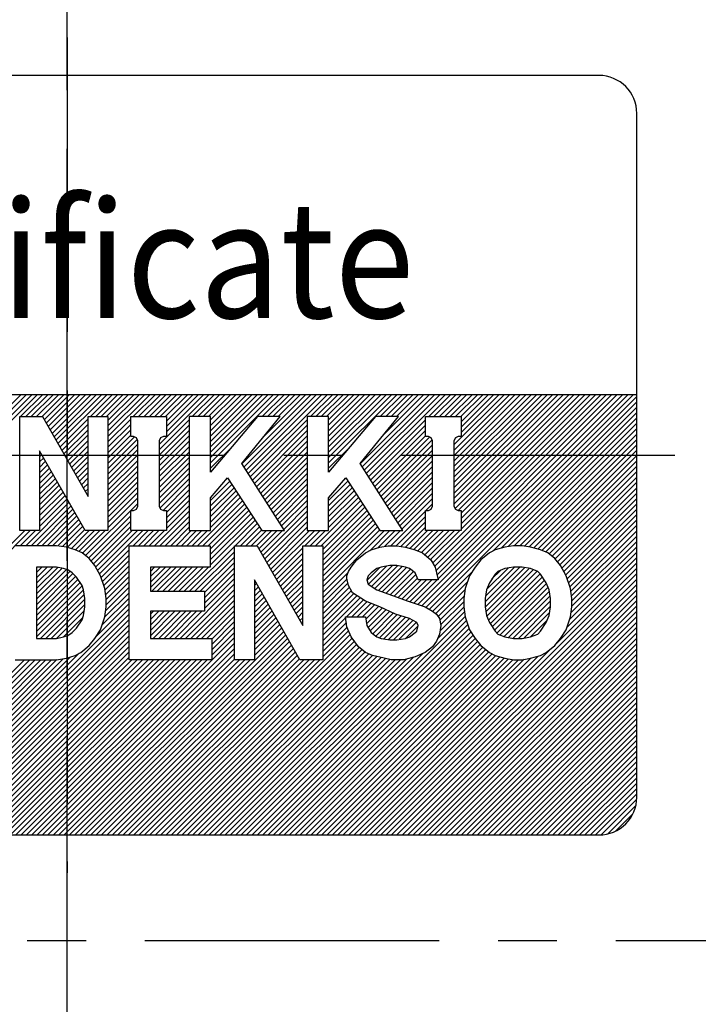
# Model space of a CAD drawing. Extents: x 1081 to 1673, y -527 to -150.
# Drawn here: x 1486 to 1495, y -225 to -212 of the extents above; entities that cross this region are included whole.
import ezdxf
from ezdxf.enums import TextEntityAlignment as Align

# ---------------------------------------------------------------- set-up
doc = ezdxf.new("R2010")
doc.units = 0
doc.header["$MEASUREMENT"] = 0
doc.linetypes.add('CENTER', pattern=[12.399792, 7.74987, -1.549974, 1.549974, -1.549974])
doc.layers.get('0').update_dxf_attribs({"linetype": 'CONTINUOUS'})
doc.styles.get("Standard").update_dxf_attribs({"font": 'isocp.shx', "bigfont": 'bigfont.shx'})

msp = doc.modelspace()

# ---------------------------------------------------------------- linework, layer by layer
at = {"linetype": 'CENTER', "ltscale": 0.5}
for p, q in [((1486.349, -256.618), (1486.349, -201.924)), ((1486.349, -212.526), (1486.349, -223.526)), ((1478.349, -218.026), (1494.349, -218.026)), ((1509.846, -224.418), (1462.851, -224.418))]:
    msp.add_line(p, q, dxfattribs=at)
for p, q in [((1493.349, -213.026), (1479.349, -213.026)), ((1493.849, -217.226), (1493.849, -213.526)), ((1478.849, -217.226), (1493.849, -217.226)), ((1483.979, -218.989), (1485.743, -217.226)), ((1484.05, -218.989), (1485.814, -217.226)), ((1484.087, -219.094), (1485.955, -217.226)), ((1484.101, -219.009), (1485.885, -217.226)), ((1485.734, -217.518), (1486.026, -217.226)), ((1485.804, -217.518), (1486.097, -217.226)), ((1485.875, -217.518), (1486.167, -217.226)), ((1485.946, -217.518), (1486.238, -217.226)), ((1486.017, -217.518), (1486.309, -217.226)), ((1486.046, -217.559), (1486.379, -217.226)), ((1486.072, -217.604), (1486.45, -217.226)), ((1486.098, -217.649), (1486.521, -217.226)), ((1486.123, -217.694), (1486.592, -217.226)), ((1486.149, -217.739), (1486.662, -217.226)), ((1486.175, -217.784), (1486.733, -217.226)), ((1486.2, -217.829), (1486.804, -217.226)), ((1486.226, -217.874), (1486.874, -217.226)), ((1486.653, -217.518), (1486.945, -217.226)), ((1486.724, -217.518), (1487.016, -217.226)), ((1486.794, -217.518), (1487.087, -217.226)), ((1486.865, -217.518), (1487.157, -217.226)), ((1486.885, -217.569), (1487.228, -217.226)), ((1486.885, -217.639), (1487.299, -217.226)), ((1486.885, -217.71), (1487.369, -217.226)), ((1486.885, -217.781), (1487.44, -217.226)), ((1487.219, -217.518), (1487.511, -217.226)), ((1487.289, -217.518), (1487.582, -217.226)), ((1487.36, -217.518), (1487.652, -217.226)), ((1487.431, -217.518), (1487.723, -217.226)), ((1487.502, -217.518), (1487.794, -217.226)), ((1487.56, -217.883), (1488.218, -217.226)), ((1487.572, -217.518), (1487.864, -217.226)), ((1487.643, -217.518), (1487.935, -217.226)), ((1487.654, -217.578), (1488.006, -217.226)), ((1487.654, -217.648), (1488.077, -217.226)), ((1487.654, -217.719), (1488.147, -217.226)), ((1487.996, -217.518), (1488.289, -217.226)), ((1488.067, -217.518), (1488.359, -217.226)), ((1488.138, -217.518), (1488.43, -217.226)), ((1488.209, -217.518), (1488.501, -217.226)), ((1488.235, -217.562), (1488.572, -217.226)), ((1488.235, -217.633), (1488.642, -217.226)), ((1488.235, -217.703), (1488.713, -217.226)), ((1488.235, -217.774), (1488.784, -217.226)), ((1488.235, -217.845), (1488.854, -217.226)), ((1488.235, -217.916), (1488.925, -217.226)), ((1488.235, -217.986), (1488.996, -217.226)), ((1488.235, -218.057), (1489.066, -217.226)), ((1488.235, -218.128), (1489.137, -217.226)), ((1488.649, -218.138), (1489.561, -217.226)), ((1488.676, -218.182), (1489.632, -217.226)), ((1488.704, -218.225), (1489.703, -217.226)), ((1488.731, -218.268), (1489.774, -217.226)), ((1488.916, -217.518), (1489.208, -217.226)), ((1488.953, -217.764), (1489.491, -217.226)), ((1488.986, -217.518), (1489.279, -217.226)), ((1489.057, -217.518), (1489.349, -217.226)), ((1489.128, -217.518), (1489.42, -217.226)), ((1489.552, -217.518), (1489.844, -217.226)), ((1489.623, -217.518), (1489.915, -217.226)), ((1489.694, -217.518), (1489.986, -217.226)), ((1489.764, -217.518), (1490.056, -217.226)), ((1489.791, -217.561), (1490.127, -217.226)), ((1489.791, -217.632), (1490.198, -217.226)), ((1489.791, -217.703), (1490.269, -217.226)), ((1489.791, -217.774), (1490.339, -217.226)), ((1489.791, -217.844), (1490.41, -217.226)), ((1489.791, -217.915), (1490.481, -217.226)), ((1489.791, -217.986), (1490.551, -217.226)), ((1489.791, -218.056), (1490.622, -217.226)), ((1489.791, -218.127), (1490.693, -217.226)), ((1490.205, -218.138), (1491.117, -217.226)), ((1490.232, -218.181), (1491.188, -217.226)), ((1490.26, -218.224), (1491.259, -217.226)), ((1490.287, -218.267), (1491.329, -217.226)), ((1490.471, -217.518), (1490.764, -217.226)), ((1490.512, -217.76), (1491.046, -217.226)), ((1490.542, -217.518), (1490.834, -217.226)), ((1490.613, -217.518), (1490.905, -217.226)), ((1490.684, -217.518), (1490.976, -217.226)), ((1490.967, -219.992), (1493.733, -217.226)), ((1491.02, -220.01), (1493.804, -217.226)), ((1491.071, -220.029), (1493.849, -217.252)), ((1491.108, -217.518), (1491.4, -217.226)), ((1491.161, -219.444), (1493.38, -217.226)), ((1491.178, -217.518), (1491.471, -217.226)), ((1491.188, -219.488), (1493.451, -217.226)), ((1491.205, -219.542), (1493.521, -217.226)), ((1491.218, -219.599), (1493.592, -217.226)), ((1491.23, -219.658), (1493.663, -217.226)), ((1491.249, -217.518), (1491.541, -217.226)), ((1491.32, -217.518), (1491.612, -217.226)), ((1491.391, -217.518), (1491.683, -217.226)), ((1491.441, -217.891), (1492.107, -217.226)), ((1491.441, -217.962), (1492.178, -217.226)), ((1491.441, -218.033), (1492.248, -217.226)), ((1491.441, -218.103), (1492.319, -217.226)), ((1491.441, -218.174), (1492.39, -217.226)), ((1491.441, -218.245), (1492.461, -217.226)), ((1491.441, -218.316), (1492.531, -217.226)), ((1491.441, -218.386), (1492.602, -217.226)), ((1491.441, -218.457), (1492.673, -217.226)), ((1491.441, -218.528), (1492.743, -217.226)), ((1491.441, -218.598), (1492.814, -217.226)), ((1491.441, -218.669), (1492.885, -217.226)), ((1491.455, -218.726), (1492.956, -217.226)), ((1491.461, -217.518), (1491.754, -217.226)), ((1491.497, -218.755), (1493.026, -217.226)), ((1491.532, -217.518), (1491.824, -217.226)), ((1491.535, -217.585), (1491.895, -217.226)), ((1491.535, -217.656), (1491.966, -217.226)), ((1491.535, -217.727), (1492.036, -217.226)), ((1491.535, -218.788), (1493.097, -217.226)), ((1491.535, -218.858), (1493.168, -217.226)), ((1491.535, -218.929), (1493.238, -217.226)), ((1491.535, -219), (1493.309, -217.226)), ((1493.849, -222.526), (1493.849, -217.226)), ((1491.116, -220.056), (1493.849, -217.323)), ((1491.954, -219.288), (1493.849, -217.393)), ((1492.061, -219.252), (1493.849, -217.464)), ((1485.723, -219.018), (1485.723, -217.518)), ((1485.723, -217.518), (1486.023, -217.518)), ((1486.023, -217.518), (1486.623, -218.568)), ((1486.252, -217.919), (1486.623, -217.548)), ((1486.278, -217.964), (1486.623, -217.619)), ((1486.623, -218.568), (1486.623, -217.518)), ((1486.623, -217.518), (1486.885, -217.518)), ((1486.885, -217.518), (1486.885, -219.018)), ((1486.885, -217.851), (1487.185, -217.551)), ((1486.885, -217.922), (1487.185, -217.622)), ((1487.185, -217.78), (1487.185, -217.518)), ((1487.185, -217.518), (1487.654, -217.518)), ((1487.56, -217.954), (1487.954, -217.56)), ((1487.56, -218.025), (1487.954, -217.631)), ((1487.654, -217.518), (1487.654, -217.78)), ((1488.235, -217.518), (1487.954, -217.518)), ((1487.954, -217.518), (1487.954, -219.018)), ((1488.854, -217.518), (1488.235, -218.249)), ((1488.235, -218.249), (1488.235, -217.518)), ((1488.648, -218.137), (1489.154, -217.518)), ((1488.759, -218.311), (1489.51, -217.56)), ((1488.787, -218.354), (1489.51, -217.631)), ((1489.154, -217.518), (1488.854, -217.518)), ((1489.791, -217.518), (1489.51, -217.518)), ((1489.51, -217.518), (1489.51, -219.018)), ((1490.41, -217.518), (1489.791, -218.249)), ((1489.791, -218.249), (1489.791, -217.518)), ((1490.204, -218.137), (1490.71, -217.518)), ((1490.315, -218.311), (1491.066, -217.559)), ((1490.343, -218.354), (1491.066, -217.63)), ((1490.71, -217.518), (1490.41, -217.518)), ((1491.066, -217.78), (1491.066, -217.518)), ((1491.066, -217.518), (1491.535, -217.518)), ((1491.535, -217.518), (1491.535, -217.78)), ((1492.153, -219.23), (1493.849, -217.535)), ((1492.236, -219.218), (1493.849, -217.605)), ((1486.303, -218.009), (1486.623, -217.69)), ((1486.329, -218.054), (1486.623, -217.76)), ((1486.885, -217.993), (1487.185, -217.693)), ((1486.885, -218.064), (1487.185, -217.764)), ((1487.56, -218.096), (1487.954, -217.702)), ((1487.56, -218.166), (1487.954, -217.773)), ((1488.814, -218.397), (1489.51, -217.701)), ((1488.842, -218.441), (1489.51, -217.772)), ((1490.37, -218.397), (1491.066, -217.701)), ((1490.398, -218.44), (1491.066, -217.771)), ((1492.307, -219.218), (1493.849, -217.676)), ((1492.372, -219.223), (1493.849, -217.747)), ((1486.355, -218.099), (1486.623, -217.831)), ((1486.38, -218.144), (1486.623, -217.902)), ((1486.885, -218.134), (1487.234, -217.786)), ((1486.885, -218.205), (1487.27, -217.82)), ((1486.885, -218.276), (1487.279, -217.882)), ((1487.223, -217.78), (1487.185, -217.78)), ((1487.26, -217.799), (1487.223, -217.78)), ((1487.279, -217.837), (1487.26, -217.799)), ((1487.279, -218.699), (1487.279, -217.837)), ((1487.579, -217.799), (1487.56, -217.837)), ((1487.56, -217.837), (1487.56, -218.699)), ((1487.56, -218.237), (1487.954, -217.843)), ((1487.616, -217.78), (1487.579, -217.799)), ((1487.654, -217.78), (1487.616, -217.78)), ((1488.869, -218.484), (1489.51, -217.843)), ((1490.425, -218.483), (1491.12, -217.788)), ((1490.453, -218.526), (1491.154, -217.825)), ((1490.48, -218.57), (1491.16, -217.89)), ((1491.104, -217.78), (1491.066, -217.78)), ((1491.141, -217.799), (1491.104, -217.78)), ((1491.16, -217.837), (1491.141, -217.799)), ((1491.16, -218.699), (1491.16, -217.837)), ((1491.46, -217.799), (1491.441, -217.837)), ((1491.441, -217.837), (1491.441, -218.699)), ((1491.457, -217.805), (1491.466, -217.796)), ((1491.498, -217.78), (1491.46, -217.799)), ((1491.535, -217.78), (1491.498, -217.78)), ((1492.433, -219.234), (1493.849, -217.818)), ((1492.489, -219.248), (1493.849, -217.888)), ((1486.585, -219.018), (1485.985, -217.968)), ((1485.985, -217.968), (1485.985, -219.018)), ((1485.985, -217.974), (1485.987, -217.971)), ((1485.985, -218.044), (1486.013, -218.016)), ((1486.406, -218.189), (1486.623, -217.972)), ((1486.885, -218.346), (1487.279, -217.953)), ((1486.885, -218.417), (1487.279, -218.023)), ((1487.56, -218.308), (1487.954, -217.914)), ((1487.56, -218.378), (1487.954, -217.985)), ((1488.235, -218.198), (1488.514, -217.92)), ((1488.897, -218.527), (1489.51, -217.913)), ((1488.924, -218.57), (1489.51, -217.984)), ((1489.791, -218.198), (1490.073, -217.916)), ((1490.508, -218.613), (1491.16, -217.96)), ((1490.535, -218.656), (1491.16, -218.031)), ((1492.544, -219.263), (1493.849, -217.959)), ((1492.598, -219.28), (1493.849, -218.03)), ((1485.985, -218.115), (1486.039, -218.061)), ((1485.985, -218.186), (1486.064, -218.106)), ((1485.985, -218.256), (1486.09, -218.151)), ((1486.432, -218.234), (1486.623, -218.043)), ((1486.458, -218.279), (1486.623, -218.114)), ((1486.885, -218.488), (1487.279, -218.094)), ((1487.56, -218.449), (1487.954, -218.055)), ((1487.56, -218.52), (1487.954, -218.126)), ((1489.21, -219.018), (1488.648, -218.137)), ((1488.952, -218.613), (1489.51, -218.055)), ((1488.979, -218.656), (1489.51, -218.126)), ((1490.766, -219.018), (1490.204, -218.137)), ((1490.563, -218.699), (1491.16, -218.102)), ((1492.648, -219.301), (1493.849, -218.1)), ((1485.985, -218.327), (1486.116, -218.196)), ((1485.985, -218.398), (1486.142, -218.241)), ((1485.985, -218.469), (1486.167, -218.286)), ((1486.483, -218.324), (1486.623, -218.185)), ((1486.509, -218.369), (1486.623, -218.255)), ((1486.885, -218.558), (1487.279, -218.165)), ((1486.885, -218.629), (1487.279, -218.235)), ((1487.56, -218.591), (1487.954, -218.197)), ((1487.56, -218.661), (1487.954, -218.268)), ((1489.007, -218.699), (1489.51, -218.196)), ((1489.034, -218.743), (1489.51, -218.267)), ((1490.59, -218.742), (1491.16, -218.173)), ((1490.618, -218.785), (1491.16, -218.243)), ((1492.694, -219.326), (1493.849, -218.171)), ((1492.733, -219.357), (1493.849, -218.242)), ((1485.985, -218.539), (1486.193, -218.331)), ((1485.985, -218.61), (1486.219, -218.376)), ((1485.985, -218.681), (1486.244, -218.421)), ((1486.535, -218.414), (1486.623, -218.326)), ((1486.56, -218.459), (1486.623, -218.397)), ((1486.885, -218.7), (1487.279, -218.306)), ((1486.885, -218.771), (1487.279, -218.377)), ((1487.571, -218.721), (1487.954, -218.338)), ((1487.61, -218.752), (1487.954, -218.409)), ((1488.235, -218.587), (1488.46, -218.324)), ((1488.235, -218.623), (1488.489, -218.369)), ((1488.235, -218.693), (1488.517, -218.412)), ((1488.443, -218.344), (1488.461, -218.326)), ((1488.46, -218.324), (1488.91, -219.018)), ((1489.062, -218.786), (1489.51, -218.338)), ((1489.09, -218.829), (1489.51, -218.408)), ((1489.791, -218.587), (1490.016, -218.324)), ((1489.791, -218.622), (1490.045, -218.368)), ((1489.791, -218.693), (1490.073, -218.411)), ((1490.003, -218.34), (1490.017, -218.325)), ((1490.016, -218.324), (1490.466, -219.018)), ((1490.646, -218.829), (1491.16, -218.314)), ((1490.673, -218.872), (1491.16, -218.385)), ((1492.772, -219.389), (1493.849, -218.313)), ((1492.803, -219.429), (1493.849, -218.383)), ((1485.985, -218.751), (1486.27, -218.466)), ((1485.985, -218.822), (1486.296, -218.511)), ((1486.586, -218.504), (1486.623, -218.467)), ((1486.612, -218.549), (1486.623, -218.538)), ((1486.885, -218.841), (1487.279, -218.448)), ((1486.885, -218.912), (1487.279, -218.518)), ((1487.654, -218.78), (1487.954, -218.48)), ((1487.654, -218.85), (1487.954, -218.55)), ((1488.235, -218.764), (1488.545, -218.455)), ((1488.235, -218.835), (1488.573, -218.497)), ((1488.235, -218.906), (1488.6, -218.54)), ((1489.117, -218.872), (1489.51, -218.479)), ((1489.145, -218.915), (1489.51, -218.55)), ((1489.791, -218.764), (1490.101, -218.454)), ((1489.791, -218.834), (1490.129, -218.497)), ((1489.791, -218.905), (1490.156, -218.54)), ((1490.701, -218.915), (1491.16, -218.455)), ((1490.728, -218.958), (1491.16, -218.526)), ((1492.835, -219.468), (1493.849, -218.454)), ((1492.862, -219.511), (1493.849, -218.525)), ((1485.802, -219.218), (1486.373, -218.646)), ((1485.985, -218.893), (1486.321, -218.556)), ((1485.985, -218.964), (1486.347, -218.601)), ((1486.59, -219.348), (1487.279, -218.66)), ((1486.885, -218.983), (1487.279, -218.589)), ((1487.654, -218.921), (1487.954, -218.621)), ((1488.064, -219.218), (1488.656, -218.626)), ((1488.135, -219.218), (1488.684, -218.669)), ((1488.235, -218.976), (1488.628, -218.583)), ((1488.235, -219.018), (1488.235, -218.587)), ((1489.172, -218.958), (1489.51, -218.621)), ((1489.62, -219.218), (1490.212, -218.626)), ((1489.691, -219.218), (1490.24, -218.669)), ((1489.791, -218.976), (1490.184, -218.583)), ((1489.791, -219.018), (1489.791, -218.587)), ((1490.756, -219.001), (1491.16, -218.597)), ((1491.072, -218.755), (1491.16, -218.668)), ((1492.888, -219.556), (1493.849, -218.595)), ((1492.914, -219.601), (1493.849, -218.666)), ((1485.872, -219.218), (1486.399, -218.691)), ((1485.943, -219.218), (1486.424, -218.736)), ((1486.014, -219.218), (1486.45, -218.781)), ((1487.185, -219.018), (1487.185, -218.755)), ((1487.185, -218.755), (1487.223, -218.755)), ((1487.223, -218.755), (1487.26, -218.737)), ((1487.26, -218.737), (1487.279, -218.699)), ((1487.499, -219.218), (1487.954, -218.763)), ((1487.56, -218.699), (1487.579, -218.737)), ((1487.579, -218.737), (1487.616, -218.755)), ((1487.616, -218.755), (1487.654, -218.755)), ((1487.654, -218.992), (1487.954, -218.692)), ((1487.654, -218.755), (1487.654, -219.018)), ((1488.206, -219.218), (1488.712, -218.712)), ((1488.232, -219.262), (1488.739, -218.755)), ((1488.232, -219.333), (1488.767, -218.798)), ((1488.925, -219.347), (1489.51, -218.762)), ((1489.2, -219.002), (1489.51, -218.691)), ((1489.713, -219.266), (1490.268, -218.712)), ((1489.713, -219.337), (1490.296, -218.754)), ((1489.713, -219.407), (1490.323, -218.797)), ((1490.61, -219.218), (1491.066, -218.761)), ((1491.066, -219.018), (1491.066, -218.755)), ((1491.066, -218.755), (1491.104, -218.755)), ((1491.104, -218.755), (1491.141, -218.737)), ((1491.141, -218.737), (1491.16, -218.699)), ((1491.441, -218.699), (1491.46, -218.737)), ((1491.46, -218.737), (1491.498, -218.755)), ((1491.498, -218.755), (1491.535, -218.755)), ((1491.535, -218.755), (1491.535, -219.018)), ((1492.933, -219.652), (1493.849, -218.737)), ((1492.951, -219.705), (1493.849, -218.807)), ((1486.084, -219.218), (1486.476, -218.826)), ((1486.155, -219.218), (1486.501, -218.871)), ((1486.223, -219.22), (1486.527, -218.916)), ((1486.63, -219.38), (1487.185, -218.824)), ((1486.663, -219.417), (1487.185, -218.895)), ((1487.569, -219.218), (1487.954, -218.833)), ((1487.64, -219.218), (1487.954, -218.904)), ((1488.232, -219.404), (1488.795, -218.841)), ((1488.232, -219.474), (1488.823, -218.883)), ((1488.559, -219.218), (1488.851, -218.926)), ((1488.95, -219.392), (1489.51, -218.833)), ((1488.976, -219.437), (1489.51, -218.903)), ((1489.713, -219.478), (1490.351, -218.84)), ((1489.713, -219.549), (1490.379, -218.883)), ((1489.713, -219.619), (1490.407, -218.926)), ((1490.681, -219.218), (1491.066, -218.832)), ((1490.742, -219.227), (1491.066, -218.903)), ((1492.968, -219.758), (1493.849, -218.878)), ((1481.782, -223.026), (1485.789, -219.018)), ((1481.852, -223.026), (1485.86, -219.018)), ((1485.985, -219.018), (1485.723, -219.018)), ((1485.731, -219.218), (1485.931, -219.018)), ((1486.285, -219.229), (1486.553, -218.961)), ((1486.346, -219.239), (1486.579, -219.006)), ((1486.399, -219.257), (1486.638, -219.018)), ((1486.452, -219.275), (1486.709, -219.018)), ((1486.502, -219.295), (1486.779, -219.018)), ((1486.551, -219.317), (1486.85, -219.018)), ((1486.885, -219.018), (1486.585, -219.018)), ((1486.694, -219.457), (1487.185, -218.966)), ((1486.723, -219.498), (1487.204, -219.018)), ((1486.749, -219.543), (1487.274, -219.018)), ((1486.775, -219.588), (1487.345, -219.018)), ((1487.654, -219.018), (1487.185, -219.018)), ((1487.216, -219.218), (1487.416, -219.018)), ((1487.286, -219.218), (1487.486, -219.018)), ((1487.357, -219.218), (1487.557, -219.018)), ((1487.428, -219.218), (1487.628, -219.018)), ((1487.711, -219.218), (1487.954, -218.975)), ((1487.781, -219.218), (1487.981, -219.018)), ((1487.852, -219.218), (1488.052, -219.018)), ((1487.923, -219.218), (1488.123, -219.018)), ((1487.954, -219.018), (1488.235, -219.018)), ((1487.994, -219.218), (1488.194, -219.018)), ((1488.63, -219.218), (1488.879, -218.969)), ((1488.701, -219.218), (1488.906, -219.012)), ((1488.771, -219.218), (1488.971, -219.018)), ((1488.842, -219.218), (1489.042, -219.018)), ((1488.873, -219.257), (1489.113, -219.018)), ((1488.899, -219.302), (1489.184, -219.018)), ((1488.91, -219.018), (1489.21, -219.018)), ((1489.002, -219.482), (1489.51, -218.974)), ((1489.028, -219.527), (1489.537, -219.018)), ((1489.053, -219.572), (1489.608, -219.018)), ((1489.478, -219.218), (1489.678, -219.018)), ((1489.51, -219.018), (1489.791, -219.018)), ((1489.549, -219.218), (1489.749, -219.018)), ((1489.713, -219.69), (1490.435, -218.969)), ((1489.713, -219.761), (1490.462, -219.012)), ((1489.713, -219.832), (1490.527, -219.018)), ((1490.332, -219.283), (1490.598, -219.018)), ((1490.443, -219.243), (1490.668, -219.018)), ((1490.466, -219.018), (1490.766, -219.018)), ((1490.532, -219.225), (1490.739, -219.018)), ((1490.803, -219.237), (1491.066, -218.973)), ((1490.858, -219.253), (1491.093, -219.018)), ((1490.913, -219.269), (1491.163, -219.018)), ((1490.965, -219.287), (1491.234, -219.018)), ((1491.015, -219.307), (1491.305, -219.018)), ((1491.056, -219.337), (1491.376, -219.018)), ((1491.535, -219.018), (1491.066, -219.018)), ((1491.095, -219.369), (1491.446, -219.018)), ((1491.133, -219.401), (1491.517, -219.018)), ((1492.981, -219.817), (1493.849, -218.949)), ((1492.99, -219.878), (1493.849, -219.02)), ((1492.995, -219.944), (1493.849, -219.09)), ((1492.995, -220.015), (1493.849, -219.161)), ((1486.207, -219.218), (1485.663, -219.218)), ((1486.338, -219.237), (1486.207, -219.218)), ((1486.451, -219.274), (1486.338, -219.237)), ((1486.545, -219.312), (1486.451, -219.274)), ((1486.638, -219.387), (1486.545, -219.312)), ((1486.797, -219.637), (1487.163, -219.27)), ((1487.163, -220.718), (1487.163, -219.218)), ((1487.163, -219.218), (1488.232, -219.218)), ((1487.959, -219.818), (1488.551, -219.226)), ((1488.03, -219.818), (1488.551, -219.297)), ((1488.232, -219.218), (1488.232, -219.499)), ((1488.551, -220.718), (1488.551, -219.218)), ((1488.551, -219.218), (1488.851, -219.218)), ((1488.851, -219.218), (1489.451, -220.268)), ((1489.079, -219.617), (1489.451, -219.246)), ((1489.105, -219.662), (1489.451, -219.316)), ((1489.451, -220.268), (1489.451, -219.218)), ((1489.451, -219.218), (1489.713, -219.218)), ((1489.713, -219.218), (1489.713, -220.718)), ((1490.163, -219.405), (1490.276, -219.312)), ((1490.276, -219.312), (1490.351, -219.274)), ((1490.351, -219.274), (1490.463, -219.237)), ((1490.463, -219.237), (1490.576, -219.218)), ((1490.576, -219.218), (1490.688, -219.218)), ((1490.688, -219.218), (1490.801, -219.237)), ((1490.801, -219.237), (1490.932, -219.274)), ((1490.932, -219.274), (1491.026, -219.312)), ((1491.026, -219.312), (1491.138, -219.405)), ((1491.907, -219.312), (1491.795, -219.405)), ((1491.982, -219.274), (1491.907, -219.312)), ((1492.113, -219.237), (1491.982, -219.274)), ((1492.226, -219.218), (1492.113, -219.237)), ((1492.338, -219.218), (1492.226, -219.218)), ((1492.451, -219.237), (1492.338, -219.218)), ((1492.582, -219.274), (1492.451, -219.237)), ((1492.676, -219.312), (1492.582, -219.274)), ((1492.77, -219.387), (1492.676, -219.312)), ((1492.966, -220.185), (1493.849, -219.302)), ((1492.984, -220.096), (1493.849, -219.232)), ((1486.713, -219.48), (1486.638, -219.387)), ((1486.814, -219.69), (1487.163, -219.341)), ((1486.832, -219.743), (1487.163, -219.412)), ((1488.101, -219.818), (1488.551, -219.368)), ((1488.157, -219.832), (1488.551, -219.438)), ((1489.13, -219.707), (1489.451, -219.387)), ((1489.156, -219.752), (1489.451, -219.458)), ((1490.088, -219.499), (1490.163, -219.405)), ((1491.138, -219.405), (1491.195, -219.499)), ((1491.795, -219.405), (1491.72, -219.499)), ((1492.845, -219.48), (1492.77, -219.387)), ((1492.799, -220.494), (1493.849, -219.444)), ((1492.93, -220.291), (1493.849, -219.373)), ((1485.945, -219.499), (1485.945, -220.437)), ((1486.207, -219.499), (1485.945, -219.499)), ((1485.945, -219.499), (1485.945, -219.499)), ((1485.945, -219.57), (1486.015, -219.499)), ((1485.945, -219.641), (1486.086, -219.499)), ((1485.945, -219.711), (1486.157, -219.499)), ((1485.945, -219.782), (1486.224, -219.503)), ((1485.945, -219.853), (1486.283, -219.514)), ((1485.945, -219.923), (1486.338, -219.53)), ((1485.945, -219.994), (1486.384, -219.555)), ((1485.945, -220.065), (1486.424, -219.585)), ((1486.301, -219.518), (1486.207, -219.499)), ((1486.357, -219.537), (1486.301, -219.518)), ((1486.413, -219.574), (1486.357, -219.537)), ((1486.47, -219.63), (1486.413, -219.574)), ((1486.788, -219.612), (1486.713, -219.48)), ((1486.847, -219.799), (1487.163, -219.482)), ((1486.856, -219.86), (1487.163, -219.553)), ((1488.232, -219.499), (1487.445, -219.499)), ((1487.445, -219.499), (1487.445, -219.818)), ((1487.445, -219.555), (1487.5, -219.499)), ((1487.445, -219.625), (1487.571, -219.499)), ((1487.445, -219.696), (1487.642, -219.499)), ((1487.445, -219.767), (1487.712, -219.499)), ((1487.464, -219.818), (1487.783, -219.499)), ((1487.535, -219.818), (1487.854, -219.499)), ((1487.606, -219.818), (1487.924, -219.499)), ((1487.676, -219.818), (1487.995, -219.499)), ((1487.747, -219.818), (1488.066, -219.499)), ((1487.818, -219.818), (1488.137, -219.499)), ((1487.889, -219.818), (1488.207, -219.499)), ((1488.157, -219.903), (1488.551, -219.509)), ((1488.157, -219.974), (1488.551, -219.58)), ((1489.182, -219.797), (1489.451, -219.528)), ((1489.713, -219.902), (1490.046, -219.57)), ((1490.032, -219.612), (1490.051, -219.555)), ((1490.051, -219.555), (1490.088, -219.499)), ((1490.296, -219.673), (1490.464, -219.505)), ((1490.351, -219.574), (1490.313, -219.612)), ((1490.315, -219.725), (1490.552, -219.487)), ((1490.338, -223.026), (1493.849, -219.515)), ((1490.426, -219.518), (1490.351, -219.574)), ((1490.357, -219.753), (1490.63, -219.48)), ((1490.4, -219.782), (1490.699, -219.482)), ((1490.408, -223.026), (1493.849, -219.585)), ((1490.482, -219.499), (1490.426, -219.518)), ((1490.446, -219.806), (1490.76, -219.492)), ((1490.595, -219.48), (1490.482, -219.499)), ((1490.497, -219.825), (1490.818, -219.505)), ((1490.549, -219.844), (1490.868, -219.526)), ((1490.688, -219.48), (1490.595, -219.48)), ((1490.601, -219.863), (1490.908, -219.556)), ((1490.801, -219.499), (1490.688, -219.48)), ((1490.857, -219.518), (1490.801, -219.499)), ((1490.932, -219.574), (1490.857, -219.518)), ((1490.97, -219.668), (1490.932, -219.574)), ((1491.16, -220.082), (1491.673, -219.569)), ((1491.195, -219.499), (1491.213, -219.574)), ((1491.213, -219.574), (1491.232, -219.668)), ((1491.72, -219.499), (1491.645, -219.612)), ((1491.851, -219.957), (1492.308, -219.499)), ((1491.851, -220.027), (1492.373, -219.505)), ((1491.856, -219.881), (1492.238, -219.499)), ((1491.861, -220.088), (1492.434, -219.515)), ((1491.871, -219.795), (1492.155, -219.511)), ((1491.873, -220.146), (1492.487, -219.532)), ((1491.894, -220.197), (1492.538, -219.553)), ((1491.917, -220.245), (1492.575, -219.586)), ((1491.941, -219.655), (1492.054, -219.542)), ((1492.02, -219.555), (1491.982, -219.593)), ((1492.113, -219.518), (1492.02, -219.555)), ((1492.226, -219.499), (1492.113, -219.518)), ((1492.338, -219.499), (1492.226, -219.499)), ((1492.451, -219.518), (1492.338, -219.499)), ((1492.545, -219.555), (1492.451, -219.518)), ((1492.582, -219.593), (1492.545, -219.555)), ((1492.92, -219.612), (1492.845, -219.48)), ((1485.945, -220.136), (1486.46, -219.62)), ((1485.945, -220.206), (1486.49, -219.661)), ((1485.945, -220.277), (1486.518, -219.703)), ((1486.545, -219.743), (1486.47, -219.63)), ((1486.845, -219.78), (1486.788, -219.612)), ((1486.863, -219.924), (1487.163, -219.624)), ((1486.863, -219.995), (1487.163, -219.695)), ((1488.157, -220.044), (1488.551, -219.651)), ((1489.413, -220.718), (1488.813, -219.668)), ((1488.813, -219.668), (1488.813, -220.718)), ((1488.813, -219.671), (1488.814, -219.67)), ((1488.813, -219.742), (1488.84, -219.715)), ((1489.208, -219.842), (1489.451, -219.599)), ((1489.233, -219.887), (1489.451, -219.67)), ((1489.713, -219.973), (1490.033, -219.653)), ((1489.713, -220.044), (1490.045, -219.712)), ((1490.032, -219.649), (1490.032, -219.612)), ((1490.051, -219.743), (1490.032, -219.649)), ((1490.313, -219.612), (1490.295, -219.668)), ((1490.295, -219.668), (1490.313, -219.724)), ((1490.479, -223.026), (1493.849, -219.656)), ((1490.653, -219.882), (1490.94, -219.595)), ((1490.705, -219.901), (1490.96, -219.645)), ((1490.757, -219.919), (1491.008, -219.668)), ((1490.809, -219.938), (1491.079, -219.668)), ((1490.861, -219.957), (1491.15, -219.668)), ((1490.914, -219.974), (1491.221, -219.668)), ((1491.232, -219.668), (1490.97, -219.668)), ((1491.202, -220.11), (1491.616, -219.696)), ((1491.645, -219.612), (1491.588, -219.78)), ((1491.907, -219.705), (1491.87, -219.799)), ((1491.982, -219.593), (1491.907, -219.705)), ((1491.945, -220.287), (1492.605, -219.627)), ((1491.973, -220.329), (1492.633, -219.669)), ((1492.006, -220.367), (1492.66, -219.713)), ((1492.657, -219.705), (1492.582, -219.593)), ((1492.695, -219.799), (1492.657, -219.705)), ((1492.976, -219.78), (1492.92, -219.612)), ((1485.945, -220.348), (1486.546, -219.746)), ((1485.945, -220.418), (1486.563, -219.8)), ((1486.563, -219.799), (1486.545, -219.743)), ((1486.582, -219.912), (1486.563, -219.799)), ((1486.863, -219.912), (1486.845, -219.78)), ((1486.845, -220.155), (1487.163, -219.836)), ((1486.856, -220.072), (1487.163, -219.765)), ((1487.445, -219.818), (1488.157, -219.818)), ((1487.835, -220.437), (1488.551, -219.721)), ((1487.906, -220.437), (1488.551, -219.792)), ((1488.157, -219.818), (1488.157, -220.08)), ((1488.813, -219.812), (1488.866, -219.76)), ((1488.813, -219.883), (1488.892, -219.805)), ((1489.259, -219.932), (1489.451, -219.741)), ((1489.285, -219.977), (1489.451, -219.811)), ((1489.713, -220.114), (1490.064, -219.764)), ((1489.713, -220.185), (1490.09, -219.808)), ((1489.713, -220.256), (1490.122, -219.847)), ((1490.107, -219.837), (1490.051, -219.743)), ((1490.276, -219.949), (1490.107, -219.837)), ((1490.313, -219.724), (1490.426, -219.799)), ((1490.426, -219.799), (1490.838, -219.949)), ((1490.55, -223.026), (1493.849, -219.727)), ((1490.62, -223.026), (1493.849, -219.797)), ((1491.234, -220.149), (1491.586, -219.798)), ((1491.588, -219.78), (1491.57, -219.912)), ((1491.87, -219.799), (1491.851, -219.912)), ((1492.051, -220.393), (1492.68, -219.764)), ((1492.102, -220.413), (1492.698, -219.817)), ((1492.713, -219.912), (1492.695, -219.799)), ((1492.995, -219.912), (1492.976, -219.78)), ((1485.997, -220.437), (1486.573, -219.86)), ((1486.068, -220.437), (1486.582, -219.922)), ((1486.582, -220.024), (1486.582, -219.912)), ((1486.809, -220.261), (1487.163, -219.907)), ((1486.863, -220.024), (1486.863, -219.912)), ((1487.977, -220.437), (1488.551, -219.863)), ((1488.048, -220.437), (1488.551, -219.933)), ((1488.813, -219.954), (1488.917, -219.85)), ((1488.813, -220.024), (1488.943, -219.895)), ((1488.813, -220.095), (1488.969, -219.94)), ((1489.31, -220.022), (1489.451, -219.882)), ((1489.336, -220.067), (1489.451, -219.953)), ((1489.713, -220.327), (1490.165, -219.875)), ((1489.713, -220.397), (1490.207, -219.903)), ((1490.026, -220.155), (1490.25, -219.932)), ((1490.097, -220.155), (1490.295, -219.957)), ((1490.167, -220.155), (1490.346, -219.977)), ((1490.463, -220.024), (1490.276, -219.949)), ((1490.691, -223.026), (1493.849, -219.868)), ((1490.762, -223.026), (1493.849, -219.939)), ((1490.838, -219.949), (1491.063, -220.024)), ((1491.256, -220.198), (1491.574, -219.88)), ((1491.267, -220.257), (1491.57, -219.955)), ((1491.57, -219.912), (1491.57, -220.024)), ((1491.851, -219.912), (1491.851, -220.024)), ((1492.16, -220.426), (1492.708, -219.878)), ((1492.22, -220.436), (1492.713, -219.943)), ((1492.713, -220.024), (1492.713, -219.912)), ((1492.995, -220.024), (1492.995, -219.912)), ((1484.186, -223.026), (1487.163, -220.048)), ((1486.138, -220.437), (1486.582, -219.993)), ((1486.21, -220.436), (1486.574, -220.072)), ((1486.563, -220.137), (1486.582, -220.024)), ((1486.732, -220.409), (1487.163, -219.977)), ((1486.845, -220.155), (1486.863, -220.024)), ((1488.157, -220.08), (1487.445, -220.08)), ((1487.445, -220.08), (1487.445, -220.437)), ((1487.445, -220.12), (1487.485, -220.08)), ((1487.445, -220.191), (1487.555, -220.08)), ((1487.445, -220.262), (1487.626, -220.08)), ((1487.445, -220.333), (1487.697, -220.08)), ((1487.445, -220.403), (1487.767, -220.08)), ((1487.482, -220.437), (1487.838, -220.08)), ((1487.553, -220.437), (1487.909, -220.08)), ((1487.623, -220.437), (1487.98, -220.08)), ((1487.694, -220.437), (1488.05, -220.08)), ((1487.765, -220.437), (1488.121, -220.08)), ((1488.118, -220.437), (1488.551, -220.004)), ((1488.189, -220.437), (1488.551, -220.075)), ((1488.813, -220.166), (1488.994, -219.985)), ((1488.813, -220.237), (1489.02, -220.03)), ((1488.813, -220.307), (1489.046, -220.075)), ((1489.362, -220.112), (1489.451, -220.023)), ((1489.388, -220.157), (1489.451, -220.094)), ((1490.238, -220.155), (1490.396, -219.997)), ((1490.28, -220.184), (1490.447, -220.017)), ((1490.291, -220.244), (1490.496, -220.039)), ((1490.311, -220.295), (1490.544, -220.061)), ((1490.337, -220.339), (1490.593, -220.083)), ((1490.371, -220.376), (1490.642, -220.105)), ((1490.67, -220.118), (1490.463, -220.024)), ((1490.833, -223.026), (1493.849, -220.01)), ((1490.903, -223.026), (1493.849, -220.08)), ((1491.063, -220.024), (1491.157, -220.08)), ((1491.157, -220.08), (1491.213, -220.118)), ((1491.227, -220.439), (1491.579, -220.088)), ((1491.258, -220.338), (1491.57, -220.026)), ((1491.57, -220.024), (1491.588, -220.155)), ((1491.851, -220.024), (1491.87, -220.137)), ((1492.29, -220.437), (1492.713, -220.014)), ((1492.365, -220.432), (1492.701, -220.096)), ((1492.695, -220.137), (1492.713, -220.024)), ((1492.976, -220.155), (1492.995, -220.024)), ((1484.256, -223.026), (1487.163, -220.119)), ((1484.327, -223.026), (1487.163, -220.19)), ((1486.298, -220.418), (1486.555, -220.161)), ((1486.47, -220.305), (1486.545, -220.193)), ((1486.545, -220.193), (1486.563, -220.137)), ((1486.788, -220.324), (1486.845, -220.155)), ((1488.251, -220.446), (1488.551, -220.146)), ((1488.251, -220.516), (1488.551, -220.216)), ((1488.711, -223.026), (1491.587, -220.149)), ((1488.782, -223.026), (1491.604, -220.203)), ((1488.813, -220.378), (1489.072, -220.12)), ((1488.813, -220.449), (1489.097, -220.165)), ((1488.813, -220.519), (1489.123, -220.21)), ((1489.413, -220.202), (1489.451, -220.165)), ((1489.439, -220.247), (1489.451, -220.236)), ((1489.713, -220.468), (1490.015, -220.166)), ((1489.713, -220.539), (1490.024, -220.228)), ((1490.032, -220.287), (1490.013, -220.155)), ((1490.013, -220.155), (1490.276, -220.155)), ((1490.276, -220.155), (1490.295, -220.268)), ((1490.411, -220.407), (1490.693, -220.125)), ((1490.459, -220.429), (1490.747, -220.141)), ((1490.517, -220.442), (1490.802, -220.157)), ((1490.577, -220.452), (1490.856, -220.174)), ((1490.645, -220.455), (1490.9, -220.2)), ((1490.857, -220.174), (1490.67, -220.118)), ((1490.721, -220.45), (1490.945, -220.227)), ((1490.951, -220.23), (1490.857, -220.174)), ((1490.97, -220.268), (1490.951, -220.23)), ((1490.974, -223.026), (1493.849, -220.151)), ((1491.045, -223.026), (1493.849, -220.222)), ((1491.213, -220.118), (1491.251, -220.174)), ((1491.251, -220.174), (1491.27, -220.268)), ((1491.588, -220.155), (1491.645, -220.324)), ((1491.87, -220.137), (1491.907, -220.23)), ((1491.907, -220.23), (1491.982, -220.343)), ((1492.45, -220.418), (1492.67, -220.198)), ((1492.582, -220.343), (1492.657, -220.23)), ((1492.657, -220.23), (1492.695, -220.137)), ((1492.92, -220.324), (1492.976, -220.155)), ((1484.398, -223.026), (1487.163, -220.26)), ((1484.469, -223.026), (1487.163, -220.331)), ((1486.357, -220.399), (1486.413, -220.362)), ((1486.413, -220.362), (1486.47, -220.305)), ((1486.519, -223.026), (1489.2, -220.345)), ((1486.713, -220.437), (1486.788, -220.324)), ((1488.251, -220.587), (1488.551, -220.287)), ((1488.251, -220.658), (1488.551, -220.358)), ((1488.813, -220.59), (1489.149, -220.255)), ((1488.813, -220.661), (1489.174, -220.3)), ((1488.853, -223.026), (1491.622, -220.256)), ((1488.923, -223.026), (1491.64, -220.309)), ((1488.994, -223.026), (1491.665, -220.355)), ((1489.713, -220.609), (1490.033, -220.289)), ((1489.713, -220.68), (1490.054, -220.339)), ((1490.088, -220.418), (1490.032, -220.287)), ((1490.295, -220.268), (1490.351, -220.362)), ((1490.351, -220.362), (1490.426, -220.418)), ((1490.808, -220.434), (1490.968, -220.274)), ((1490.857, -220.418), (1490.932, -220.362)), ((1490.932, -220.362), (1490.951, -220.343)), ((1490.951, -220.343), (1490.97, -220.268)), ((1491.115, -223.026), (1493.849, -220.292)), ((1491.186, -223.026), (1493.849, -220.363)), ((1491.27, -220.268), (1491.251, -220.38)), ((1491.645, -220.324), (1491.72, -220.437)), ((1491.982, -220.343), (1492.02, -220.38)), ((1492.545, -220.38), (1492.582, -220.343)), ((1492.845, -220.437), (1492.92, -220.324)), ((1484.539, -223.026), (1487.163, -220.402)), ((1484.61, -223.026), (1487.163, -220.472)), ((1485.945, -220.437), (1486.207, -220.437)), ((1485.954, -223.026), (1488.551, -220.428)), ((1486.207, -220.437), (1486.301, -220.418)), ((1486.301, -220.418), (1486.357, -220.399)), ((1486.59, -223.026), (1489.226, -220.39)), ((1486.638, -220.53), (1486.713, -220.437)), ((1486.661, -223.026), (1489.252, -220.435)), ((1486.731, -223.026), (1489.277, -220.48)), ((1487.438, -223.026), (1490.076, -220.388)), ((1487.445, -220.437), (1488.251, -220.437)), ((1487.509, -223.026), (1490.1, -220.435)), ((1487.58, -223.026), (1490.13, -220.476)), ((1488.251, -220.437), (1488.251, -220.718)), ((1489.065, -223.026), (1491.693, -220.397)), ((1489.135, -223.026), (1491.722, -220.439)), ((1489.206, -223.026), (1491.753, -220.479)), ((1490.182, -220.549), (1490.088, -220.418)), ((1490.426, -220.418), (1490.482, -220.437)), ((1490.482, -220.437), (1490.595, -220.455)), ((1490.595, -220.455), (1490.688, -220.455)), ((1490.688, -220.455), (1490.801, -220.437)), ((1490.801, -220.437), (1490.857, -220.418)), ((1491.213, -220.474), (1491.157, -220.549)), ((1491.251, -220.38), (1491.213, -220.474)), ((1491.257, -223.026), (1493.849, -220.434)), ((1491.72, -220.437), (1491.795, -220.53)), ((1492.02, -220.38), (1492.113, -220.418)), ((1492.113, -220.418), (1492.226, -220.437)), ((1492.226, -220.437), (1492.338, -220.437)), ((1492.338, -220.437), (1492.451, -220.418)), ((1492.451, -220.418), (1492.545, -220.38)), ((1492.77, -220.53), (1492.845, -220.437)), ((1484.681, -223.026), (1487.163, -220.543)), ((1484.751, -223.026), (1487.163, -220.614)), ((1486.024, -223.026), (1488.551, -220.499)), ((1486.095, -223.026), (1488.551, -220.57)), ((1486.451, -220.662), (1486.526, -220.624)), ((1486.526, -220.624), (1486.638, -220.53)), ((1486.802, -223.026), (1489.303, -220.525)), ((1486.873, -223.026), (1489.329, -220.57)), ((1486.943, -223.026), (1489.354, -220.615)), ((1487.651, -223.026), (1490.159, -220.517)), ((1487.721, -223.026), (1490.191, -220.556)), ((1487.792, -223.026), (1490.23, -220.588)), ((1487.863, -223.026), (1490.269, -220.619)), ((1489.277, -223.026), (1491.785, -220.518)), ((1489.348, -223.026), (1491.821, -220.552)), ((1489.418, -223.026), (1491.86, -220.585)), ((1489.489, -223.026), (1491.898, -220.617)), ((1490.276, -220.624), (1490.182, -220.549)), ((1490.267, -223.026), (1492.725, -220.567)), ((1490.37, -220.662), (1490.276, -220.624)), ((1491.063, -220.624), (1490.932, -220.68)), ((1491.157, -220.549), (1491.063, -220.624)), ((1491.328, -223.026), (1493.849, -220.505)), ((1491.398, -223.026), (1493.849, -220.575)), ((1491.795, -220.53), (1491.907, -220.624)), ((1491.907, -220.624), (1491.982, -220.662)), ((1492.582, -220.662), (1492.657, -220.624)), ((1492.657, -220.624), (1492.77, -220.53)), ((1483.479, -223.026), (1485.786, -220.718)), ((1483.549, -223.026), (1485.857, -220.718)), ((1483.62, -223.026), (1485.928, -220.718)), ((1483.691, -223.026), (1485.999, -220.718)), ((1483.761, -223.026), (1486.069, -220.718)), ((1483.832, -223.026), (1486.14, -220.718)), ((1483.903, -223.026), (1486.211, -220.717)), ((1483.974, -223.026), (1486.294, -220.705)), ((1484.044, -223.026), (1486.387, -220.683)), ((1484.115, -223.026), (1486.507, -220.633)), ((1484.822, -223.026), (1487.163, -220.685)), ((1484.893, -223.026), (1487.201, -220.718)), ((1484.964, -223.026), (1487.271, -220.718)), ((1485.034, -223.026), (1487.342, -220.718)), ((1485.105, -223.026), (1487.413, -220.718)), ((1485.176, -223.026), (1487.484, -220.718)), ((1485.246, -223.026), (1487.554, -220.718)), ((1485.317, -223.026), (1487.625, -220.718)), ((1485.388, -223.026), (1487.696, -220.718)), ((1485.459, -223.026), (1487.766, -220.718)), ((1485.529, -223.026), (1487.837, -220.718)), ((1485.6, -223.026), (1487.908, -220.718)), ((1485.663, -220.718), (1486.207, -220.718)), ((1485.671, -223.026), (1487.978, -220.718)), ((1485.741, -223.026), (1488.049, -220.718)), ((1485.812, -223.026), (1488.12, -220.718)), ((1485.883, -223.026), (1488.191, -220.718)), ((1486.166, -223.026), (1488.551, -220.641)), ((1486.207, -220.718), (1486.338, -220.699)), ((1486.236, -223.026), (1488.551, -220.711)), ((1486.307, -223.026), (1488.615, -220.718)), ((1486.338, -220.699), (1486.451, -220.662)), ((1486.378, -223.026), (1488.686, -220.718)), ((1486.448, -223.026), (1488.756, -220.718)), ((1487.014, -223.026), (1489.38, -220.66)), ((1487.085, -223.026), (1489.406, -220.705)), ((1487.156, -223.026), (1489.463, -220.718)), ((1488.251, -220.718), (1487.163, -220.718)), ((1487.226, -223.026), (1489.534, -220.718)), ((1487.297, -223.026), (1489.605, -220.718)), ((1487.368, -223.026), (1489.676, -220.718)), ((1487.933, -223.026), (1490.318, -220.641)), ((1488.004, -223.026), (1490.369, -220.661)), ((1488.075, -223.026), (1490.425, -220.675)), ((1488.146, -223.026), (1490.482, -220.69)), ((1488.216, -223.026), (1490.539, -220.703)), ((1488.287, -223.026), (1490.598, -220.715)), ((1488.358, -223.026), (1490.665, -220.718)), ((1488.428, -223.026), (1490.736, -220.718)), ((1488.499, -223.026), (1490.815, -220.71)), ((1488.813, -220.718), (1488.551, -220.718)), ((1488.57, -223.026), (1490.909, -220.686)), ((1488.641, -223.026), (1491.026, -220.64)), ((1489.713, -220.718), (1489.413, -220.718)), ((1489.56, -223.026), (1491.943, -220.642)), ((1489.63, -223.026), (1491.992, -220.664)), ((1489.701, -223.026), (1492.047, -220.68)), ((1489.772, -223.026), (1492.102, -220.696)), ((1489.843, -223.026), (1492.161, -220.707)), ((1489.913, -223.026), (1492.222, -220.717)), ((1489.984, -223.026), (1492.292, -220.718)), ((1490.055, -223.026), (1492.367, -220.713)), ((1490.125, -223.026), (1492.452, -220.699)), ((1490.196, -223.026), (1492.551, -220.67)), ((1490.52, -220.699), (1490.37, -220.662)), ((1490.613, -220.718), (1490.52, -220.699)), ((1490.651, -220.718), (1490.613, -220.718)), ((1490.782, -220.718), (1490.651, -220.718)), ((1490.932, -220.68), (1490.782, -220.718)), ((1491.469, -223.026), (1493.849, -220.646)), ((1491.54, -223.026), (1493.849, -220.717)), ((1491.982, -220.662), (1492.113, -220.699)), ((1492.113, -220.699), (1492.226, -220.718)), ((1492.226, -220.718), (1492.338, -220.718)), ((1492.338, -220.718), (1492.451, -220.699)), ((1492.451, -220.699), (1492.582, -220.662)), ((1491.61, -223.026), (1493.849, -220.787)), ((1491.681, -223.026), (1493.849, -220.858)), ((1491.752, -223.026), (1493.849, -220.929)), ((1491.822, -223.026), (1493.849, -221)), ((1491.893, -223.026), (1493.849, -221.07)), ((1491.964, -223.026), (1493.849, -221.141)), ((1492.035, -223.026), (1493.849, -221.212)), ((1492.105, -223.026), (1493.849, -221.282)), ((1492.176, -223.026), (1493.849, -221.353)), ((1492.247, -223.026), (1493.849, -221.424)), ((1492.317, -223.026), (1493.849, -221.494)), ((1492.388, -223.026), (1493.849, -221.565)), ((1492.459, -223.026), (1493.849, -221.636)), ((1492.53, -223.026), (1493.849, -221.707)), ((1492.6, -223.026), (1493.849, -221.777)), ((1492.671, -223.026), (1493.849, -221.848)), ((1492.742, -223.026), (1493.849, -221.919)), ((1492.812, -223.026), (1493.849, -221.989)), ((1492.883, -223.026), (1493.849, -222.06)), ((1492.954, -223.026), (1493.849, -222.131)), ((1493.025, -223.026), (1493.849, -222.202)), ((1493.095, -223.026), (1493.849, -222.272)), ((1493.166, -223.026), (1493.849, -222.343)), ((1493.237, -223.026), (1493.849, -222.414)), ((1493.307, -223.026), (1493.849, -222.484)), ((1493.379, -223.025), (1493.848, -222.556)), ((1493.462, -223.013), (1493.836, -222.639)), ((1493.572, -222.973), (1493.796, -222.749)), ((1479.349, -223.026), (1493.349, -223.026))]:
    msp.add_line(p, q)
for centre, radius, start, end in [((1486.349, -224.418), 19.35, 314.962, 225.038), ((1493.349, -213.526), 0.5, 0, 90), ((1493.349, -222.526), 0.5, 270, 0)]:
    msp.add_arc(centre, radius, start, end)

# ---------------------------------------------------------------- texts
at = {"width": 0.9}
msp.add_text('Certificate', height=1.53846, dxfattribs=at).set_placement((1486.349, -215.45), align=Align.MIDDLE_CENTER)

doc.saveas('drawing.dxf')
